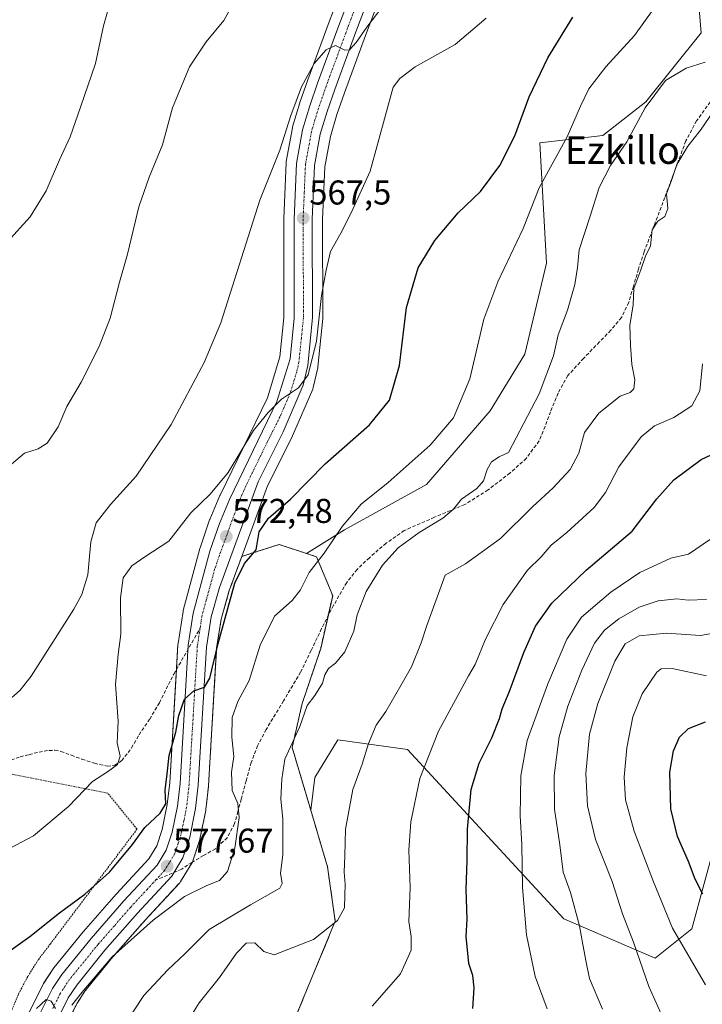
# Model space of a CAD drawing. Units: metres. Extents: x 593613 to 597052, y 4742948 to 4745309.
# Drawn here: x 593911 to 594109, y 4744737 to 4745023 of the extents above; entities that cross this region are included whole.
import ezdxf
from ezdxf.enums import TextEntityAlignment as Align

# ---------------------------------------------------------------- set-up
doc = ezdxf.new("R2010")
doc.units = ezdxf.units.M
doc.header["$MEASUREMENT"] = 0
for name, pattern in [('TRAZO_Y_PUNTO', [1, 0.5, -0.25, 0, -0.25]), ('TRAZOS', [0.75, 0.5, -0.25]), ('TRAZOSX2', [1.5, 1, -0.5])]:
    doc.linetypes.add(name, pattern=pattern)
for name, color, linetype, lineweight in [('Alambrada', 19, 'TRAZOS', 0), ('Arbolado forestal', 92, 'TRAZOS', 0), ('Arbolado forestal CxS', 92, 'Continuous', 0), ('Carretera de calzada única', 19, 'Continuous', 13), ('Carretera de calzada única Cxs', 19, 'Continuous', 13), ('Carretera de calzada única eje', 19, 'TRAZO_Y_PUNTO', 0), ('Carátula', 7, 'Continuous', 5), ('Cultivos herbáceos CxS', 92, 'Continuous', 0), ('Curva de nivel maestra', 36, 'Continuous', 30), ('Curva de nivel normal', 36, 'Continuous', 0), ('Núcleo urbano', 19, 'Continuous', 0), ('Núcleo urbano CxS', 19, 'Continuous', 0), ('Pastizal CxS', 92, 'Continuous', 0), ('Punto de cota en terreno', 7, 'Continuous', 0), ('Rótulo de punto de cota en terreno', 19, 'Continuous', 0), ('Senda', 19, 'TRAZOSX2', 0), ('Texto cartográfico', 19, 'Continuous', 0)]:
    doc.layers.add(name, color=color, linetype=linetype, lineweight=lineweight)
doc.styles.add('Arial', font='txt', dxfattribs={"height": 0.2})

# ---------------------------------------------------------------- blocks, each defined once
blk = doc.blocks.new('*U152')
at = {"layer": 'Núcleo urbano CxS', "color": 19, "linetype": 'Continuous', "lineweight": 0}
for points in [[(593913.47, 4744733.64, 579.32), (593917.89, 4744742.51, 578.71), (593917.98, 4744742.67, 578.71), (593918.07, 4744742.81, 578.71), (593920.79, 4744746.96, 578.8), (593920.97, 4744747.21, 578.84), (593929.49, 4744757.67, 577.85), (593929.54, 4744757.74, 577.85), (593939.09, 4744768.64, 577.27), (593939.15, 4744768.7, 577.25), (593948.6, 4744778.91, 577.12), (593950.92, 4744782.73, 576.88), (593952.49, 4744787.42, 576.62), (593953.95, 4744794.72, 575.04), (593954.65, 4744801.04, 575.12), (593957.04, 4744841.18, 574.1), (593957.07, 4744841.46, 574.09), (593958.52, 4744850.83, 573.56), (593958.58, 4744851.12, 573.53), (593963.4, 4744869.1, 571.84), (593963.46, 4744869.29, 571.83), (593966.24, 4744877.42, 571.28), (593966.3, 4744877.58, 571.26), (593969.21, 4744884.51, 570.79), (593969.28, 4744884.66, 570.78), (593983.02, 4744912.94, 568.63), (593986.66, 4744924.85, 568.1), (593987.8, 4744936.17, 567.47), (593987.78, 4744964.86, 566.48), (593987.78, 4744964.99, 566.47), (593988.48, 4744981.18, 565.67), (593988.53, 4744981.58, 565.65), (593990.31, 4744991.38, 565.32), (593990.38, 4744991.7, 565.31), (593992.45, 4744998.65, 565.18), (593992.5, 4744998.78, 565.18), (593994.8, 4745005.36, 565.02), (594000.99, 4745022.22, 564.09), (594004.79, 4745032.23, 563.52)], [(594015.57, 4745028.76, 564.47), (594011.57, 4745018.26, 565.48), (594005.42, 4745001.55, 566.88), (594003.23, 4744995.24, 566.79), (594001.34, 4744988.9, 567.23), (593999.74, 4744980.08, 567.32), (593999.07, 4744964.78, 568.4), (593999.19, 4744936.25, 569.83), (593999.17, 4744935.94, 569.83), (593997.74, 4744921.96, 570.14), (593997.71, 4744921.74, 570.15), (593997.68, 4744921.59, 570.16), (593996.38, 4744915.92, 570.55), (593996.28, 4744915.56, 570.59), (593996.21, 4744915.4, 570.6), (593990.37, 4744901.88, 571.72), (593990.3, 4744901.73, 571.73), (593983.08, 4744887.32, 572.29), (593975.58, 4744866.79, 573.63), (593971.96, 4744856.88, 574), (593969.6, 4744848.58, 574.54), (593968.29, 4744840.1, 575.37), (593965.91, 4744800.09, 576.59), (593965.9, 4744799.94, 576.59), (593965.15, 4744793.22, 576.84), (593965.12, 4744793.03, 576.86), (593965.11, 4744792.96, 576.87), (593963.42, 4744784.59, 577.34), (593963.33, 4744784.23, 577.35), (593961.35, 4744778.28, 577.77), (593961.22, 4744777.97, 577.81), (593961.06, 4744777.67, 577.84), (593957.82, 4744772.34, 578.35), (593957.56, 4744771.97, 578.42), (593957.46, 4744771.86, 578.44), (593947.51, 4744761.09, 579.25), (593938.11, 4744750.38, 579.84), (593930.02, 4744740.45, 580.48), (593927.75, 4744736.97, 580.48), (593923.81, 4744729.07, 580.83)]]:
    blk.add_polyline3d(points, dxfattribs=at)
blk = doc.blocks.new('*U153')
at = {"layer": 'Arbolado forestal CxS', "color": 92, "linetype": 'Continuous', "lineweight": 0}
blk.add_polyline3d([(593923.81, 4744729.07, 580.83), (593927.75, 4744736.97, 580.48), (593930.02, 4744740.45, 580.48), (593938.11, 4744750.38, 579.84), (593947.51, 4744761.09, 579.25), (593957.46, 4744771.86, 578.44), (593957.56, 4744771.97, 578.42), (593957.82, 4744772.34, 578.35), (593961.06, 4744777.67, 577.84), (593961.22, 4744777.97, 577.81), (593961.35, 4744778.28, 577.77), (593963.33, 4744784.23, 577.35), (593963.42, 4744784.59, 577.34), (593965.11, 4744792.96, 576.87), (593965.12, 4744793.03, 576.86), (593965.15, 4744793.22, 576.84), (593965.9, 4744799.94, 576.59), (593965.91, 4744800.09, 576.59), (593968.29, 4744840.1, 575.37), (593969.6, 4744848.58, 574.54), (593971.96, 4744856.88, 574), (593975.58, 4744866.79, 573.63), (593981.27, 4744868.62, 574.97), (593986.44, 4744870.28, 576.59), (593994.41, 4744867.66, 578.63), (593997.32, 4744866.71, 579.44), (594002.01, 4744855.38, 582.77), (593998.53, 4744840.06, 583.39), (593993.15, 4744824.07, 584.17), (593990.24, 4744811.3, 585.13), (593995.65, 4744793.04, 587.41), (594000.52, 4744776.59, 588.42), (594002.76, 4744760.76, 589.72), (593991.88, 4744734.49, 593.1)], dxfattribs=at)
blk = doc.blocks.new('*U154')
at = {"layer": 'Cultivos herbáceos CxS', "color": 92, "linetype": 'Continuous', "lineweight": 0}
for points in [[(594004.79, 4745032.23, 563.52), (594000.99, 4745022.22, 564.09), (593994.8, 4745005.36, 565.02), (593992.5, 4744998.78, 565.18), (593992.45, 4744998.65, 565.18), (593990.38, 4744991.7, 565.31), (593990.31, 4744991.38, 565.32), (593988.53, 4744981.58, 565.65), (593988.48, 4744981.18, 565.67), (593987.78, 4744964.99, 566.47), (593987.78, 4744964.86, 566.48), (593987.8, 4744936.17, 567.47), (593986.66, 4744924.85, 568.1), (593983.02, 4744912.94, 568.63), (593969.28, 4744884.66, 570.78), (593969.21, 4744884.51, 570.79), (593966.3, 4744877.58, 571.26), (593966.24, 4744877.42, 571.28), (593963.46, 4744869.29, 571.83), (593963.4, 4744869.1, 571.84), (593958.58, 4744851.12, 573.53), (593958.52, 4744850.83, 573.56), (593957.07, 4744841.46, 574.09), (593957.04, 4744841.18, 574.1), (593954.65, 4744801.04, 575.12), (593953.95, 4744794.72, 575.04), (593952.49, 4744787.42, 576.62), (593950.92, 4744782.73, 576.88), (593948.6, 4744778.91, 577.12), (593939.15, 4744768.7, 577.25), (593939.09, 4744768.64, 577.27), (593929.54, 4744757.74, 577.85), (593929.49, 4744757.67, 577.85), (593920.97, 4744747.21, 578.84), (593920.79, 4744746.96, 578.8), (593918.07, 4744742.81, 578.71), (593917.98, 4744742.67, 578.71), (593917.89, 4744742.51, 578.71), (593913.47, 4744733.64, 579.32)], [(594107.73, 4745035.28, 580.33), (594109.09, 4745018.98, 583.49), (594092.99, 4744998.96, 584.78), (594080.49, 4744989.17, 582.65), (594062.22, 4744987.05, 577.19), (594064.17, 4744952.08, 582.2), (594057.86, 4744925.58, 582.84), (594047.76, 4744909.17, 581.94), (594029.28, 4744887.72, 582), (594005.42, 4744874.5, 580.28), (594005.42, 4744874.5, 580.28), (593994.41, 4744867.66, 578.63), (593986.44, 4744870.28, 576.59), (593981.27, 4744868.62, 574.97), (593975.58, 4744866.79, 573.63), (593983.08, 4744887.32, 572.29), (593990.3, 4744901.73, 571.73), (593990.37, 4744901.88, 571.72), (593996.21, 4744915.4, 570.6), (593996.28, 4744915.56, 570.59), (593996.38, 4744915.92, 570.55), (593997.68, 4744921.59, 570.16), (593997.71, 4744921.74, 570.15), (593997.74, 4744921.96, 570.14), (593999.17, 4744935.94, 569.83), (593999.19, 4744936.25, 569.83), (593999.07, 4744964.78, 568.4), (593999.74, 4744980.08, 567.32), (594001.34, 4744988.9, 567.23), (594003.23, 4744995.24, 566.79), (594005.42, 4745001.55, 566.88), (594011.57, 4745018.26, 565.48), (594015.57, 4745028.76, 564.47)]]:
    blk.add_polyline3d(points, dxfattribs=at)
blk = doc.blocks.new('*U156')
at = {"layer": 'Pastizal CxS', "color": 92, "linetype": 'Continuous', "lineweight": 0}
blk.add_polyline3d([(594117.17, 4744798.11, 631.39), (594106.38, 4744758.56, 621.81), (594095.76, 4744750.07, 616.46), (594069.22, 4744761.51, 608.42), (594023.78, 4744810.73, 592.99), (594003.54, 4744813.49, 587.67), (593996.78, 4744802.55, 587.62), (593995.65, 4744793.04, 587.41), (593990.24, 4744811.3, 585.13), (593993.15, 4744824.07, 584.17), (593998.53, 4744840.06, 583.39), (594002.01, 4744855.38, 582.77), (593997.32, 4744866.71, 579.44), (593994.41, 4744867.66, 578.63), (594005.42, 4744874.5, 580.28), (594029.28, 4744887.72, 582), (594047.76, 4744909.17, 581.94), (594057.86, 4744925.58, 582.84), (594064.17, 4744952.08, 582.2), (594062.22, 4744987.05, 577.19), (594080.49, 4744989.17, 582.65), (594092.99, 4744998.96, 584.78), (594109.09, 4745018.98, 583.49), (594107.73, 4745035.28, 580.33)], dxfattribs=at)
blk = doc.blocks.new('*U170')
at = {"layer": 'Curva de nivel normal', "color": 36, "linetype": 'Continuous', "lineweight": 0}
blk.add_polyline3d([(594016.29, 4745026.4, 565), (594011.9, 4745020.63, 565), (594008.85, 4745016.22, 565), (594006.94, 4745014.05, 565), (594005.52, 4745014.01, 565), (594002.86, 4745015.36, 565), (594000.13, 4745014.07, 565), (593996.67, 4745010.14, 565), (593992.92, 4745003.28, 565), (593989.85, 4744994.94, 565), (593986.7, 4744984.91, 565), (593980.88, 4744970.4, 565), (593969.47, 4744934.73, 565), (593964.61, 4744923.2, 565), (593955.1, 4744905.2, 565), (593944.94, 4744890.1, 565), (593937.4, 4744881.86, 565), (593933.22, 4744876.56, 565), (593931.72, 4744871.07, 565), (593930.8, 4744861.5, 565), (593929.11, 4744855.78, 565), (593926.79, 4744851.45, 565), (593914.35, 4744832.03, 565), (593911.14, 4744827.9, 565), (593907.04, 4744824.29, 565)], dxfattribs=at)
blk = doc.blocks.new('*U178')
at = {"layer": 'Curva de nivel normal', "color": 36, "linetype": 'Continuous', "lineweight": 0}
blk.add_polyline3d([(593936.92, 4745026.45, 555), (593935.4, 4745021.07, 555), (593933.07, 4745010.07, 555), (593928.67, 4744997.4, 555), (593925.74, 4744988.82, 555), (593922.59, 4744982.07, 555), (593918.7, 4744973.04, 555), (593914.06, 4744965.54, 555), (593907.41, 4744958.12, 555)], dxfattribs=at)
blk = doc.blocks.new('*U186')
at = {"layer": 'Curva de nivel normal', "color": 36, "linetype": 'Continuous', "lineweight": 0}
for points in [[(594095.21, 4745025.78, 580), (594089.72, 4745018.27, 580), (594081.4, 4745009.12, 580), (594076.44, 4745002.73, 580), (594074.01, 4744997.73, 580), (594070.18, 4744988.73, 580), (594062.05, 4744974, 580), (594057.36, 4744962.11, 580), (594049.97, 4744946.66, 580), (594045.96, 4744935.73, 580), (594041.92, 4744918.4, 580), (594037.16, 4744907.07, 580), (594030.36, 4744899.12, 580), (594018.17, 4744888.3, 580), (594010.25, 4744882.04, 580), (594004.73, 4744875.52, 580), (593999.56, 4744867.78, 580), (593995.22, 4744862.18, 580), (593992.67, 4744857.07, 580), (593990.26, 4744854.02, 580), (593985.13, 4744849.44, 580), (593980.94, 4744841.03, 580), (593977.74, 4744830.72, 580), (593974.46, 4744824.6, 580), (593972.79, 4744820.02, 580), (593972.7, 4744814.23, 580), (593973.3, 4744808.69, 580), (593972.63, 4744804.07, 580), (593972.75, 4744798.79, 580), (593974.41, 4744794.97, 580), (593974.85, 4744790.95, 580), (593973.53, 4744782.02, 580), (593971.41, 4744775.22, 580), (593969.14, 4744772.6, 580), (593965.4, 4744771.19, 580), (593958.99, 4744767.98, 580), (593949.79, 4744761.09, 580), (593937.91, 4744750.4, 580), (593929.09, 4744740.06, 580), (593926.23, 4744736.37, 580)], [(593921.44, 4744735.44, 580), (593920.18, 4744737.5, 580), (593918.7, 4744738.06, 580), (593915.95, 4744735.42, 580)]]:
    blk.add_polyline3d(points, dxfattribs=at)
blk = doc.blocks.new('*U187')
at = {"layer": 'Curva de nivel normal', "color": 36, "linetype": 'Continuous', "lineweight": 0}
blk.add_polyline3d([(594110.66, 4744832.13, 620), (594100.66, 4744834.19, 620), (594097.45, 4744834.13, 620), (594096.26, 4744833.13, 620), (594092, 4744826.82, 620), (594089.3, 4744820.17, 620), (594087.48, 4744811.14, 620), (594086.69, 4744802.66, 620), (594087.12, 4744796.03, 620), (594089.62, 4744786.92, 620), (594095.27, 4744772.26, 620), (594100.76, 4744758.76, 620), (594110.33, 4744742.32, 620)], dxfattribs=at)
blk = doc.blocks.new('*U188')
at = {"layer": 'Curva de nivel normal', "color": 36, "linetype": 'Continuous', "lineweight": 0}
blk.add_polyline3d([(594111.86, 4744871.8, 605), (594105.4, 4744867.5, 605), (594100.34, 4744866.28, 605), (594091.32, 4744862.15, 605), (594082.85, 4744856.42, 605), (594074.36, 4744849.16, 605), (594070.04, 4744842.8, 605), (594064.51, 4744829.79, 605), (594058.55, 4744813.28, 605), (594056.68, 4744803.01, 605), (594056.48, 4744791.41, 605), (594056.96, 4744783.03, 605), (594057.2, 4744770.55, 605), (594058.36, 4744756.77, 605), (594060.86, 4744744.73, 605), (594064.37, 4744735.29, 605)], dxfattribs=at)
blk = doc.blocks.new('*U189')
at = {"layer": 'Curva de nivel normal', "color": 36, "linetype": 'Continuous', "lineweight": 0}
blk.add_polyline3d([(594110.25, 4745010.52, 585), (594104.78, 4745008.78, 585), (594098.74, 4745005.18, 585), (594092.87, 4744997.23, 585), (594087.53, 4744987.29, 585), (594082.73, 4744980.4, 585), (594079.48, 4744974.07, 585), (594076.88, 4744965.75, 585), (594073.65, 4744955.89, 585), (594073.13, 4744950.8, 585), (594072.42, 4744945.83, 585), (594070.24, 4744938.44, 585), (594067.54, 4744931.23, 585), (594066.17, 4744925.11, 585), (594062, 4744914.07, 585), (594053.09, 4744896.99, 585), (594050.42, 4744895.75, 585), (594048.22, 4744894.32, 585), (594046.87, 4744892.07, 585), (594045.88, 4744888.81, 585), (594043.94, 4744886.53, 585), (594039.48, 4744883.5, 585), (594037.1, 4744880.57, 585), (594034.02, 4744877.95, 585), (594027.12, 4744873.74, 585), (594021.07, 4744869.31, 585), (594016.49, 4744864.25, 585), (594011.74, 4744856.63, 585), (594009.16, 4744849.84, 585), (594008.19, 4744845.04, 585), (594005.53, 4744839.12, 585), (594002.82, 4744835.79, 585), (594000.75, 4744834.25, 585), (593999.73, 4744832.4, 585), (593999.09, 4744830, 585), (593996.82, 4744826.43, 585), (593994.62, 4744823.46, 585), (593992.44, 4744817.38, 585), (593988.1, 4744807.89, 585), (593987.21, 4744802.1, 585), (593986.98, 4744796.37, 585), (593987.52, 4744790.39, 585), (593987.54, 4744780.07, 585), (593986.86, 4744774.73, 585), (593987.29, 4744771.73, 585), (593986.66, 4744770.35, 585), (593978.08, 4744765.55, 585), (593966.07, 4744758.37, 585), (593959.07, 4744751.31, 585), (593954.07, 4744746.64, 585), (593947.14, 4744739.17, 585), (593941.33, 4744730.4, 585)], dxfattribs=at)
blk = doc.blocks.new('*U195')
at = {"layer": 'Curva de nivel normal', "color": 36, "linetype": 'Continuous', "lineweight": 0}
blk.add_polyline3d([(594119.09, 4744845.66, 615), (594108.91, 4744843.86, 615), (594099, 4744844.54, 615), (594091.13, 4744843.72, 615), (594087, 4744841.36, 615), (594083.99, 4744836.41, 615), (594079.08, 4744824.1, 615), (594076.7, 4744815.11, 615), (594075.61, 4744803.74, 615), (594076.11, 4744794.31, 615), (594078.42, 4744784.54, 615), (594083.24, 4744772.32, 615), (594086.29, 4744762.92, 615), (594089.47, 4744754.67, 615), (594093.88, 4744741.82, 615), (594097.35, 4744734.06, 615)], dxfattribs=at)
blk = doc.blocks.new('*U199')
at = {"layer": 'Curva de nivel normal', "color": 36, "linetype": 'Continuous', "lineweight": 0}
blk.add_polyline3d([(594112.85, 4744996.52, 590), (594108.93, 4744990.73, 590), (594105.26, 4744986.07, 590), (594102.05, 4744980.73, 590), (594100.64, 4744976.4, 590), (594099.05, 4744972.25, 590), (594099.42, 4744967.97, 590), (594098.56, 4744965.58, 590), (594096.55, 4744964.23, 590), (594094.88, 4744961.73, 590), (594094.42, 4744957.07, 590), (594092.94, 4744954.07, 590), (594091.61, 4744950.07, 590), (594089.58, 4744944.73, 590), (594089.32, 4744939.94, 590), (594088.4, 4744933.89, 590), (594088.61, 4744928.25, 590), (594088.92, 4744922.58, 590), (594089.85, 4744918.18, 590), (594089.5, 4744915.48, 590), (594088.5, 4744914.46, 590), (594085.59, 4744913.38, 590), (594079.37, 4744908.48, 590), (594075.24, 4744902.8, 590), (594073.58, 4744896.84, 590), (594071.08, 4744892.07, 590), (594066.08, 4744886.71, 590), (594060.21, 4744881.31, 590), (594050.82, 4744872.03, 590), (594040.62, 4744864.65, 590), (594034.74, 4744861.39, 590), (594029.37, 4744846.73, 590), (594027.77, 4744841.66, 590), (594024.91, 4744834.75, 590), (594021.8, 4744829.32, 590), (594017.51, 4744821.73, 590), (594014.66, 4744817.73, 590), (594012.42, 4744812.4, 590), (594010.54, 4744806.4, 590), (594007.9, 4744799.07, 590), (594005.71, 4744787.55, 590), (594005.5, 4744779.75, 590), (594005.38, 4744775.04, 590), (594005.68, 4744771.58, 590), (594005.5, 4744768.26, 590), (594005.44, 4744764.64, 590), (594003.45, 4744761.01, 590), (593996.4, 4744755.41, 590), (593985.04, 4744750.99, 590), (593981.97, 4744751.95, 590), (593979.4, 4744754.45, 590), (593976.83, 4744754.4, 590), (593974.08, 4744751.45, 590), (593969.1, 4744744.4, 590), (593963.21, 4744737.07, 590), (593960.34, 4744732.4, 590)], dxfattribs=at)
blk = doc.blocks.new('*U209')
at = {"layer": 'Curva de nivel normal', "color": 36, "linetype": 'Continuous', "lineweight": 0}
blk.add_polyline3d([(594046.66, 4745023.29, 570), (594037.62, 4745015.62, 570), (594026.01, 4745009.12, 570), (594021.52, 4745005.78, 570), (594019.55, 4745003.21, 570), (594012.91, 4744978.84, 570), (594007.49, 4744966.87, 570), (594004.43, 4744960.82, 570), (594001.34, 4744955.43, 570), (594000.15, 4744949.99, 570), (593998.81, 4744942.67, 570), (593997.27, 4744929.38, 570), (593994.87, 4744919.56, 570), (593992.07, 4744915.81, 570), (593987.15, 4744912.53, 570), (593983.26, 4744908.67, 570), (593979.02, 4744903.4, 570), (593971.62, 4744891.22, 570), (593966.41, 4744884.88, 570), (593960.74, 4744879.45, 570), (593954.36, 4744871.26, 570), (593947.39, 4744866.7, 570), (593943.66, 4744864.12, 570), (593941.12, 4744860.63, 570), (593940.32, 4744854.79, 570), (593940.48, 4744844.23, 570), (593939.68, 4744838.34, 570), (593938.89, 4744829.55, 570), (593939.64, 4744818.94, 570), (593939.4, 4744812.64, 570), (593940.28, 4744808.73, 570), (593939.45, 4744806.35, 570), (593936.56, 4744804.19, 570), (593932.24, 4744801.35, 570), (593925.26, 4744794.07, 570), (593915.01, 4744785.6, 570), (593908.06, 4744781.91, 570)], dxfattribs=at)
blk = doc.blocks.new('*U210')
at = {"layer": 'Curva de nivel normal', "color": 36, "linetype": 'Continuous', "lineweight": 0}
blk.add_polyline3d([(594110.63, 4744854.27, 610), (594105.3, 4744854.06, 610), (594102.02, 4744854.51, 610), (594096.65, 4744853.92, 610), (594091.14, 4744852.05, 610), (594085.19, 4744848.7, 610), (594081, 4744845.38, 610), (594078.08, 4744841.55, 610), (594074.4, 4744833.73, 610), (594070.39, 4744823.24, 610), (594067.85, 4744814.41, 610), (594066.37, 4744803.14, 610), (594066.52, 4744793.37, 610), (594067.99, 4744782.96, 610), (594069, 4744775.07, 610), (594071.15, 4744769.14, 610), (594073.71, 4744759.42, 610), (594074.68, 4744753.98, 610), (594075.74, 4744748.9, 610), (594076.63, 4744744.07, 610), (594080.45, 4744735.16, 610)], dxfattribs=at)
blk = doc.blocks.new('*U216')
at = {"layer": 'Curva de nivel normal', "color": 36, "linetype": 'Continuous', "lineweight": 0}
blk.add_polyline3d([(594109.48, 4744922.8, 595), (594108.72, 4744914.99, 595), (594106.44, 4744910.56, 595), (594101.22, 4744907.21, 595), (594095.51, 4744904.81, 595), (594091.68, 4744901.59, 595), (594085.19, 4744892.85, 595), (594081.34, 4744885.4, 595), (594078.06, 4744881.07, 595), (594070.08, 4744873.73, 595), (594065.53, 4744870.07, 595), (594062.58, 4744866.73, 595), (594058.63, 4744862.77, 595), (594051.57, 4744852.87, 595), (594046.39, 4744842.77, 595), (594043.39, 4744835.4, 595), (594041.45, 4744832.07, 595), (594032.81, 4744816.02, 595), (594027.32, 4744802.21, 595), (594024.69, 4744789.68, 595), (594024.16, 4744781.4, 595), (594024.49, 4744770.56, 595), (594024.12, 4744760.73, 595), (594024.79, 4744756.31, 595), (594024.8, 4744752.37, 595), (594021.74, 4744745.52, 595), (594013.47, 4744736.04, 595)], dxfattribs=at)
blk = doc.blocks.new('*U219')
at = {"layer": 'Curva de nivel normal', "color": 36, "linetype": 'Continuous', "lineweight": 0}
blk.add_polyline3d([(593973.5, 4745028.11, 560), (593970.33, 4745022.57, 560), (593965.25, 4745016.44, 560), (593960.41, 4745009.1, 560), (593955.46, 4744997.21, 560), (593952.55, 4744986.44, 560), (593948.63, 4744977.07, 560), (593945.7, 4744968.4, 560), (593942.42, 4744954.66, 560), (593940.07, 4744946.51, 560), (593937.34, 4744936.08, 560), (593934.12, 4744927.81, 560), (593928.87, 4744917.48, 560), (593924.74, 4744910.4, 560), (593922.21, 4744904.5, 560), (593919.04, 4744899.73, 560), (593916.41, 4744898.08, 560), (593912.41, 4744896.8, 560), (593907.39, 4744892.6, 560)], dxfattribs=at)
blk = doc.blocks.new('*U221')
at = {"layer": 'Curva de nivel maestra', "color": 36, "linetype": 'Continuous', "lineweight": 30}
blk.add_polyline3d([(593903.29, 4744748.76, 575), (593913.96, 4744756.35, 575), (593922.6, 4744763.16, 575), (593930, 4744768.59, 575), (593937.18, 4744775.02, 575), (593943.8, 4744783.09, 575), (593947.41, 4744787.97, 575), (593951.91, 4744792.2, 575), (593953.47, 4744794.85, 575), (593953.34, 4744798.83, 575), (593953.87, 4744803.64, 575), (593954.5, 4744808.95, 575), (593956.4, 4744815.73, 575), (593957.34, 4744820.6, 575), (593958.97, 4744825.28, 575), (593961.64, 4744827.75, 575), (593964.74, 4744828.78, 575), (593966.35, 4744831.38, 575), (593968.71, 4744841.54, 575), (593973.58, 4744859.07, 575), (593976.43, 4744864.73, 575), (593979.81, 4744868.73, 575), (593980.6, 4744873.96, 575), (593983.38, 4744877.96, 575), (593989.77, 4744883.45, 575), (593999.83, 4744893.7, 575), (594012.74, 4744905.03, 575), (594018.55, 4744912.2, 575), (594021.4, 4744922.34, 575), (594023.51, 4744939.17, 575), (594026.89, 4744950.7, 575), (594031.72, 4744958.69, 575), (594038.52, 4744966.68, 575), (594044.94, 4744972.89, 575), (594050.63, 4744980.4, 575), (594054.92, 4744989.11, 575), (594059.12, 4745000.42, 575), (594064.52, 4745011.76, 575), (594071.86, 4745023.58, 575)], dxfattribs=at)
blk = doc.blocks.new('*U223')
at = {"layer": 'Curva de nivel maestra', "color": 36, "linetype": 'Continuous', "lineweight": 30}
blk.add_polyline3d([(594042.72, 4744735.4, 600), (594043.1, 4744741.45, 600), (594042.78, 4744744.95, 600), (594041.57, 4744748.45, 600), (594040.83, 4744756.29, 600), (594041.09, 4744761.35, 600), (594040.86, 4744769.99, 600), (594041.13, 4744778.4, 600), (594041.16, 4744787.49, 600), (594042.28, 4744799.09, 600), (594044.59, 4744806.73, 600), (594048.26, 4744814.07, 600), (594050.53, 4744819.73, 600), (594051.28, 4744822.54, 600), (594053.33, 4744827.31, 600), (594057.59, 4744838.89, 600), (594061.01, 4744846.5, 600), (594065.76, 4744853.25, 600), (594075.74, 4744862.78, 600), (594089.07, 4744874.11, 600), (594096.27, 4744883.58, 600), (594101.17, 4744889.07, 600), (594109.12, 4744894.94, 600), (594116.41, 4744898.42, 600)], dxfattribs=at)
blk = doc.blocks.new('*U231')
at = {"layer": 'Curva de nivel maestra', "color": 36, "linetype": 'Continuous', "lineweight": 30}
blk.add_polyline3d([(594109.56, 4744768.65, 625), (594107.34, 4744773, 625), (594105.42, 4744778.08, 625), (594102.26, 4744785.38, 625), (594100.29, 4744793.44, 625), (594100.02, 4744804.09, 625), (594101.11, 4744810.26, 625), (594102.79, 4744814.24, 625), (594105.41, 4744816.82, 625), (594110.41, 4744818.72, 625)], dxfattribs=at)
blk = doc.blocks.new('5PATER')
at = {"layer": 'Carátula', "linetype": 'Continuous', "lineweight": 5}
h = blk.add_hatch(color=250, dxfattribs=at)
edge = h.paths.add_edge_path()
edge.add_ellipse((0, 0.01), major_axis=(-1.33, -1.34), ratio=0.999422, start_angle=0, end_angle=360)
blk = doc.blocks.new('*U235')
at = {"layer": 'Carretera de calzada única Cxs', "color": 19, "linetype": 'Continuous', "lineweight": 13}
for points in [[(593916.16, 4744732.3, 580.12), (593920.58, 4744741.17, 579.49), (593923.3, 4744745.32, 579.33), (593931.8, 4744755.76, 578.68), (593941.35, 4744766.66, 577.79), (593951.01, 4744777.09, 577.52), (593953.66, 4744781.46, 577.24), (593955.39, 4744786.65, 576.91), (593956.92, 4744794.26, 575.97), (593957.64, 4744800.79, 576.01), (593960.03, 4744841, 574.23), (593961.48, 4744850.34, 573.69), (593966.3, 4744868.32, 572.5), (593969.07, 4744876.42, 571.93), (593971.98, 4744883.35, 571.72), (593985.82, 4744911.84, 569.74), (593989.62, 4744924.26, 568.93), (593990.8, 4744936.02, 568.55), (593990.78, 4744964.86, 567.25), (593991.48, 4744981.05, 566.55), (593993.26, 4744990.84, 565.78), (593995.33, 4744997.79, 565.71), (593997.62, 4745004.34, 565.39), (594003.8, 4745021.17, 564.39), (594007.67, 4745031.35, 563.82)], [(594012.76, 4745029.81, 564.27), (594008.76, 4745019.31, 564.94), (594002.6, 4745002.56, 565.81), (594000.37, 4744996.16, 565.94), (593998.42, 4744989.6, 566.54), (593996.75, 4744980.41, 566.66), (593996.07, 4744964.84, 567.47), (593996.19, 4744936.24, 568.98), (593994.76, 4744922.26, 569.78), (593993.46, 4744916.59, 570.1), (593987.62, 4744903.07, 570.91), (593980.32, 4744888.51, 571.46), (593969.1, 4744857.81, 573.45), (593966.66, 4744849.22, 573.87), (593965.3, 4744840.42, 574.35), (593962.92, 4744800.27, 576.43), (593962.17, 4744793.55, 576.64), (593960.48, 4744785.18, 577.1), (593958.5, 4744779.23, 577.56), (593955.26, 4744773.9, 577.77), (593945.28, 4744763.1, 578.37), (593935.82, 4744752.32, 578.97), (593927.6, 4744742.22, 579.64), (593925.14, 4744738.47, 579.75), (593921.05, 4744730.26, 580.11)]]:
    blk.add_polyline3d(points, dxfattribs=at)

msp = doc.modelspace()

# ---------------------------------------------------------------- linework, layer by layer
at = {"layer": 'Alambrada', "color": 19, "linetype": 'TRAZOS', "lineweight": 0}
msp.add_polyline3d([(593908.46, 4744734.27, 578.91), (593910.7, 4744739.59, 578.42), (593913.37, 4744744.71, 577.99), (593916.47, 4744749.59, 579.24), (593919.96, 4744754.19, 578.57), (593945.14, 4744787.51, 579.58), (593936.61, 4744798.01, 571.87), (593908.45, 4744803.56, 568.48), (593844.21, 4744725.62, 571.85)], dxfattribs=at)
at = {"layer": 'Arbolado forestal', "color": 92, "linetype": 'TRAZOS', "lineweight": 0}
for points in [[(593975.58, 4744866.79, 573.63), (593981.27, 4744868.62, 574.97), (593986.44, 4744870.28, 576.59), (593994.41, 4744867.66, 578.63)], [(593975.58, 4744866.79, 573.63), (593971.96, 4744856.88, 574), (593969.6, 4744848.58, 574.54), (593968.29, 4744840.1, 575.37), (593965.91, 4744800.09, 576.59), (593965.9, 4744799.94, 576.59), (593965.15, 4744793.22, 576.84), (593965.12, 4744793.03, 576.86), (593965.11, 4744792.96, 576.87), (593963.42, 4744784.59, 577.34), (593963.33, 4744784.23, 577.35), (593961.35, 4744778.28, 577.77), (593961.22, 4744777.97, 577.81), (593961.21, 4744777.95, 577.81), (593961.06, 4744777.67, 577.84), (593957.82, 4744772.34, 578.35), (593957.56, 4744771.97, 578.42), (593957.46, 4744771.86, 578.44), (593947.51, 4744761.09, 579.25), (593938.11, 4744750.38, 579.84), (593930.02, 4744740.45, 580.48), (593927.75, 4744736.97, 580.48), (593923.81, 4744729.07, 580.83)], [(593994.41, 4744867.66, 578.63), (593997.32, 4744866.71, 579.44), (594002.01, 4744855.38, 582.77), (594000.67, 4744849.49, 583.04), (593998.53, 4744840.06, 583.39), (593993.15, 4744824.07, 584.17), (593990.24, 4744811.3, 585.13), (593995.65, 4744793.04, 587.41)], [(593995.65, 4744793.04, 587.41), (594000.51, 4744776.59, 588.42), (594002.76, 4744760.76, 589.72), (593991.88, 4744734.49, 593.1), (593982.92, 4744707.63, 599.07), (593983.07, 4744680.59, 599.32), (593977.7, 4744654.8, 596.63), (593991.87, 4744615.73, 598.65), (594004.25, 4744601.39, 601.6), (594015.77, 4744597.83, 605.58), (594032.45, 4744601.09, 611.5), (594042.78, 4744621.75, 615.56), (594048.52, 4744651.58, 614.6), (594058.85, 4744670.52, 613.63), (594066.88, 4744668.22, 616.7), (594078.36, 4744668.8, 620.62), (594088.11, 4744675.68, 621.01), (594098.44, 4744683.71, 621.46), (594113.36, 4744696.34, 622.83), (594126.56, 4744702.65, 623.44), (594136.74, 4744705.23, 625), (594151.38, 4744704.28, 629.23)]]:
    msp.add_polyline3d(points, dxfattribs=at)
at = {"layer": 'Carretera de calzada única', "color": 19, "linetype": 'Continuous', "lineweight": 13}
for points in [[(593916.16, 4744732.3, 580.12), (593920.58, 4744741.17, 579.49), (593923.3, 4744745.32, 579.33), (593931.8, 4744755.76, 578.68), (593941.35, 4744766.66, 577.79), (593951.01, 4744777.09, 577.52), (593953.66, 4744781.46, 577.24), (593955.39, 4744786.65, 576.91), (593956.92, 4744794.26, 575.97), (593957.64, 4744800.79, 576.01), (593960.03, 4744841, 574.23), (593961.48, 4744850.34, 573.69), (593966.3, 4744868.32, 572.5), (593969.07, 4744876.42, 571.93), (593971.98, 4744883.35, 571.72), (593985.82, 4744911.84, 569.74), (593989.62, 4744924.26, 568.93), (593990.8, 4744936.02, 568.55), (593990.78, 4744964.86, 567.25), (593991.48, 4744981.05, 566.55), (593993.26, 4744990.84, 565.78), (593995.33, 4744997.79, 565.71), (593997.62, 4745004.34, 565.39), (594003.8, 4745021.17, 564.39), (594007.67, 4745031.35, 563.82)], [(594012.76, 4745029.81, 564.27), (594008.76, 4745019.31, 564.94), (594002.6, 4745002.56, 565.81), (594000.37, 4744996.16, 565.94), (593998.42, 4744989.6, 566.54), (593996.75, 4744980.41, 566.66), (593996.07, 4744964.84, 567.47), (593996.19, 4744936.24, 568.98), (593994.76, 4744922.26, 569.78), (593993.46, 4744916.59, 570.1), (593987.62, 4744903.07, 570.91), (593980.32, 4744888.51, 571.46), (593969.1, 4744857.81, 573.45), (593966.66, 4744849.22, 573.87), (593965.3, 4744840.42, 574.35), (593962.92, 4744800.27, 576.43), (593962.17, 4744793.55, 576.64), (593960.48, 4744785.18, 577.1), (593958.5, 4744779.23, 577.56), (593955.26, 4744773.9, 577.77), (593945.28, 4744763.1, 578.37), (593935.82, 4744752.32, 578.97), (593927.6, 4744742.22, 579.64), (593925.14, 4744738.47, 579.75), (593921.05, 4744730.26, 580.11)]]:
    msp.add_polyline3d(points, dxfattribs=at)
at = {"layer": 'Carretera de calzada única eje', "color": 19, "linetype": 'TRAZO_Y_PUNTO', "lineweight": 0}
for points in [[(594008.21, 4745025.33, 564.29), (594006.28, 4745020.24, 564.61), (594003.21, 4745011.85, 565.1), (594000.1, 4745003.44, 565.44), (593999, 4745000.25, 565.68), (593997.85, 4744996.97, 565.92), (593996.87, 4744993.69, 566.06), (593995.83, 4744990.23, 566.1), (593995, 4744985.63, 566.29), (593994.1, 4744980.73, 566.58), (593993.76, 4744972.64, 567), (593993.42, 4744964.84, 567.45), (593993.48, 4744950.55, 568.21), (593993.5, 4744936.13, 568.88), (593992.91, 4744930.25, 569.17), (593992.19, 4744923.26, 569.53), (593991.55, 4744920.43, 569.65), (593989.64, 4744914.21, 569.87), (593986.73, 4744907.44, 570.38), (593983.07, 4744900.18, 570.82), (593976.14, 4744885.93, 571.6), (593974.69, 4744882.47, 571.83), (593969.08, 4744867.1, 572.72), (593967.71, 4744863.06, 573.12), (593965.28, 4744854.08, 573.55), (593964.07, 4744849.77, 573.77), (593963.47, 4744845.88, 574)], [(593963.47, 4744845.88, 574), (593962.67, 4744840.71, 574.31), (593961.48, 4744820.59, 575.34), (593960.28, 4744800.52, 576.23), (593959.55, 4744793.91, 576.32), (593958.78, 4744790.09, 576.66), (593957.92, 4744785.92, 577.05), (593957.07, 4744783.32, 577.26), (593956.07, 4744780.34, 577.41), (593954.46, 4744777.68, 577.55), (593953.14, 4744775.49, 577.67), (593950.64, 4744772.79, 577.8)], [(593950.64, 4744772.79, 577.8), (593948.14, 4744770.09, 577.91), (593943.32, 4744764.88, 578.13), (593938.55, 4744759.43, 578.46), (593933.82, 4744754.04, 578.82), (593929.71, 4744748.99, 579.13), (593925.46, 4744743.76, 579.44), (593922.87, 4744739.82, 579.74), (593920.64, 4744735.38, 579.9)]]:
    msp.add_polyline3d(points, dxfattribs=at)
at = {"layer": 'Cultivos herbáceos CxS', "color": 92, "linetype": 'Continuous', "lineweight": 0}
for points in [[(594091.29, 4745069.02, 578), (594084.65, 4745062.29, 575.33), (594093.88, 4745046.61, 576.92), (594107.73, 4745035.28, 580.33), (594109.09, 4745018.98, 583.49), (594092.99, 4744998.96, 584.78), (594080.49, 4744989.17, 582.65), (594062.22, 4744987.05, 577.19), (594064.17, 4744952.08, 582.2), (594057.86, 4744925.58, 582.84), (594047.76, 4744909.17, 581.94), (594029.28, 4744887.72, 582), (594005.42, 4744874.5, 580.28), (593994.41, 4744867.66, 578.63)], [(593913.47, 4744733.64, 579.32), (593917.89, 4744742.51, 578.71), (593917.98, 4744742.67, 578.71), (593918.07, 4744742.82, 578.71), (593920.79, 4744746.97, 578.8), (593920.97, 4744747.21, 578.84), (593929.49, 4744757.67, 577.85), (593929.54, 4744757.74, 577.85), (593939.09, 4744768.64, 577.27), (593939.15, 4744768.7, 577.25), (593948.6, 4744778.91, 577.12), (593950.92, 4744782.73, 576.88), (593952.48, 4744787.42, 576.62), (593953.95, 4744794.72, 575.04), (593954.65, 4744801.04, 575.12), (593956.61, 4744833.95, 573.94), (593957.03, 4744841.18, 574.1), (593957.07, 4744841.46, 574.09), (593958.52, 4744850.83, 573.56), (593958.58, 4744851.12, 573.53), (593963.4, 4744869.1, 571.84), (593963.46, 4744869.29, 571.83), (593966.24, 4744877.42, 571.28), (593966.3, 4744877.58, 571.26), (593969.21, 4744884.51, 570.79), (593969.28, 4744884.66, 570.78), (593983.02, 4744912.94, 568.63), (593986.66, 4744924.86, 568.1), (593987.8, 4744936.17, 567.47), (593987.78, 4744964.86, 566.48), (593987.78, 4744964.99, 566.47), (593988.48, 4744981.18, 565.67), (593988.53, 4744981.58, 565.65), (593990.31, 4744991.38, 565.32), (593990.38, 4744991.7, 565.31), (593992.45, 4744998.65, 565.18), (593992.5, 4744998.78, 565.18), (593994.8, 4745005.36, 565.02), (594000.99, 4745022.22, 564.09), (594004.79, 4745032.23, 563.52)], [(594015.57, 4745028.76, 564.47), (594011.57, 4745018.26, 565.48), (594005.42, 4745001.55, 566.88), (594003.23, 4744995.24, 566.79), (594001.34, 4744988.9, 567.23), (593999.74, 4744980.08, 567.32), (593999.07, 4744964.78, 568.4), (593999.19, 4744936.25, 569.83), (593999.17, 4744935.94, 569.83), (593997.74, 4744921.96, 570.14), (593997.71, 4744921.74, 570.15), (593997.68, 4744921.59, 570.16), (593996.38, 4744915.92, 570.55), (593996.28, 4744915.56, 570.59), (593996.21, 4744915.4, 570.6), (593990.37, 4744901.88, 571.72), (593990.3, 4744901.73, 571.73), (593983.08, 4744887.32, 572.29), (593975.58, 4744866.79, 573.63)], [(593975.58, 4744866.79, 573.63), (593981.27, 4744868.62, 574.97), (593986.44, 4744870.28, 576.59), (593994.41, 4744867.66, 578.63)]]:
    msp.add_polyline3d(points, dxfattribs=at)
at = {"layer": 'Núcleo urbano', "color": 19, "linetype": 'Continuous', "lineweight": 0}
for points in [[(593913.47, 4744733.64, 579.32), (593917.89, 4744742.51, 578.71), (593917.98, 4744742.67, 578.71), (593918.07, 4744742.82, 578.71), (593920.79, 4744746.97, 578.8), (593920.97, 4744747.21, 578.84), (593929.49, 4744757.67, 577.85), (593929.54, 4744757.74, 577.85), (593939.09, 4744768.64, 577.27), (593939.15, 4744768.7, 577.25), (593948.6, 4744778.91, 577.12), (593950.92, 4744782.73, 576.88), (593952.48, 4744787.42, 576.62), (593953.95, 4744794.72, 575.04), (593954.65, 4744801.04, 575.12), (593956.61, 4744833.95, 573.94), (593957.03, 4744841.18, 574.1), (593957.07, 4744841.46, 574.09), (593958.52, 4744850.83, 573.56), (593958.58, 4744851.12, 573.53), (593963.4, 4744869.1, 571.84), (593963.46, 4744869.29, 571.83), (593966.24, 4744877.42, 571.28), (593966.3, 4744877.58, 571.26), (593969.21, 4744884.51, 570.79), (593969.28, 4744884.66, 570.78), (593983.02, 4744912.94, 568.63), (593986.66, 4744924.86, 568.1), (593987.8, 4744936.17, 567.47), (593987.78, 4744964.86, 566.48), (593987.78, 4744964.99, 566.47), (593988.48, 4744981.18, 565.67), (593988.53, 4744981.58, 565.65), (593990.31, 4744991.38, 565.32), (593990.38, 4744991.7, 565.31), (593992.45, 4744998.65, 565.18), (593992.5, 4744998.78, 565.18), (593994.8, 4745005.36, 565.02), (594000.99, 4745022.22, 564.09), (594004.79, 4745032.23, 563.52)], [(594015.57, 4745028.76, 564.47), (594011.57, 4745018.26, 565.48), (594005.42, 4745001.55, 566.88), (594003.23, 4744995.24, 566.79), (594001.34, 4744988.9, 567.23), (593999.74, 4744980.08, 567.32), (593999.07, 4744964.78, 568.4), (593999.19, 4744936.25, 569.83), (593999.17, 4744935.94, 569.83), (593997.74, 4744921.96, 570.14), (593997.71, 4744921.74, 570.15), (593997.68, 4744921.59, 570.16), (593996.38, 4744915.92, 570.55), (593996.28, 4744915.56, 570.59), (593996.21, 4744915.4, 570.6), (593990.37, 4744901.88, 571.72), (593990.3, 4744901.73, 571.73), (593983.08, 4744887.32, 572.29), (593975.58, 4744866.79, 573.63)], [(593975.58, 4744866.79, 573.63), (593971.96, 4744856.88, 574), (593969.6, 4744848.58, 574.54), (593968.29, 4744840.1, 575.37), (593965.91, 4744800.09, 576.59), (593965.9, 4744799.94, 576.59), (593965.15, 4744793.22, 576.84), (593965.12, 4744793.03, 576.86), (593965.11, 4744792.96, 576.87), (593963.42, 4744784.59, 577.34), (593963.33, 4744784.23, 577.35), (593961.35, 4744778.28, 577.77), (593961.22, 4744777.97, 577.81), (593961.21, 4744777.95, 577.81), (593961.06, 4744777.67, 577.84), (593957.82, 4744772.34, 578.35), (593957.56, 4744771.97, 578.42), (593957.46, 4744771.86, 578.44), (593947.51, 4744761.09, 579.25), (593938.11, 4744750.38, 579.84), (593930.02, 4744740.45, 580.48), (593927.75, 4744736.97, 580.48), (593923.81, 4744729.07, 580.83)]]:
    msp.add_polyline3d(points, dxfattribs=at)
at = {"layer": 'Pastizal CxS', "color": 92, "linetype": 'Continuous', "lineweight": 0}
for points in [[(594091.29, 4745069.02, 578), (594084.65, 4745062.29, 575.33), (594093.88, 4745046.61, 576.92), (594107.73, 4745035.28, 580.33), (594109.09, 4745018.98, 583.49), (594092.99, 4744998.96, 584.78), (594080.49, 4744989.17, 582.65), (594062.22, 4744987.05, 577.19), (594064.17, 4744952.08, 582.2), (594057.86, 4744925.58, 582.84), (594047.76, 4744909.17, 581.94), (594029.28, 4744887.72, 582), (594005.42, 4744874.5, 580.28), (593994.41, 4744867.66, 578.63)], [(594151.92, 4744931.8, 608.59), (594152.29, 4744929.75, 609.1), (594148.72, 4744877.62, 615.28), (594138.63, 4744852.38, 619.08), (594117.17, 4744798.11, 631.39), (594106.38, 4744758.56, 621.81), (594095.76, 4744750.07, 616.46), (594069.22, 4744761.51, 608.42), (594023.78, 4744810.73, 592.99), (594003.54, 4744813.49, 587.67), (593996.78, 4744802.55, 587.62), (593995.65, 4744793.04, 587.41)], [(593994.41, 4744867.66, 578.63), (593997.32, 4744866.71, 579.44), (594002.01, 4744855.38, 582.77), (594000.67, 4744849.49, 583.04), (593998.53, 4744840.06, 583.39), (593993.15, 4744824.07, 584.17), (593990.24, 4744811.3, 585.13), (593995.65, 4744793.04, 587.41)], [(593991.88, 4744734.49, 593.1), (594002.76, 4744760.76, 589.72), (594000.52, 4744776.59, 588.42), (593995.65, 4744793.04, 587.41), (593996.78, 4744802.55, 587.62), (594003.54, 4744813.49, 587.67), (594023.78, 4744810.73, 592.99), (594069.22, 4744761.51, 608.42), (594095.76, 4744750.07, 616.46), (594106.38, 4744758.56, 621.81), (594117.17, 4744798.11, 631.39)], [(593995.65, 4744793.04, 587.41), (594000.51, 4744776.59, 588.42), (594002.76, 4744760.76, 589.72), (593991.88, 4744734.49, 593.1), (593982.92, 4744707.63, 599.07), (593983.07, 4744680.59, 599.32), (593977.7, 4744654.8, 596.63), (593991.87, 4744615.73, 598.65), (594004.25, 4744601.39, 601.6), (594015.77, 4744597.83, 605.58), (594032.45, 4744601.09, 611.5), (594042.78, 4744621.75, 615.56), (594048.52, 4744651.58, 614.6), (594058.85, 4744670.52, 613.63), (594066.88, 4744668.22, 616.7), (594078.36, 4744668.8, 620.62), (594088.11, 4744675.68, 621.01), (594098.44, 4744683.71, 621.46), (594113.36, 4744696.34, 622.83), (594126.56, 4744702.65, 623.44), (594136.74, 4744705.23, 625), (594151.38, 4744704.28, 629.23)]]:
    msp.add_polyline3d(points, dxfattribs=at)
at = {"layer": 'Senda', "color": 19, "linetype": 'TRAZOSX2', "lineweight": 0}
for points in [[(594111.71, 4744998.9, 589.19), (594107.78, 4744993.45, 589.45), (594104.67, 4744987.57, 589.51), (594101.6, 4744979.34, 589.98), (594098.53, 4744971.12, 589.8), (594095.53, 4744963.22, 590.02), (594092.52, 4744955.33, 589.68), (594090.9, 4744950.33, 589.74), (594089.41, 4744945.28, 589.79), (594088.06, 4744940.62, 589.52), (594085.95, 4744936.23, 588.9), (594082.84, 4744932.56, 588.01), (594079.58, 4744929.15, 587.46), (594074.91, 4744924.39, 586.93), (594070.35, 4744919.37, 586.14), (594067.51, 4744914.27, 586), (594065.35, 4744908.86, 585.8), (594063.74, 4744904.6, 585.96), (594062, 4744900.37, 585.82), (594058.29, 4744895.31, 585.78), (594053.54, 4744891.04, 586.01), (594047.16, 4744886.14, 585.83), (594040.41, 4744881.88, 585.45), (594031.58, 4744878.18, 584.69), (594022.81, 4744874.34, 584.04), (594017.55, 4744870.65, 583.71), (594012.67, 4744866.44, 583.46), (594009.12, 4744863.05, 583.52), (594006.08, 4744859.24, 582.87), (594002.27, 4744852.6, 582.91), (593998.78, 4744845.81, 583.11), (593995.76, 4744839.48, 582.88), (593992.7, 4744833.18, 582.4), (593987.72, 4744824.81, 582.49), (593982.65, 4744816.49, 582.52), (593980.2, 4744811.79, 582.48), (593978.31, 4744806.87, 581.71), (593976.87, 4744801.58, 581.09), (593975.43, 4744796.28, 580.3), (593974.47, 4744792.7, 579.89), (593973.51, 4744789.13, 579.38), (593971.38, 4744785.05, 578.82), (593967.92, 4744781.84, 578.25), (593964.48, 4744779.84, 577.96), (593961.07, 4744777.87, 577.81), (593958.17, 4744775.89, 577.82), (593950.64, 4744772.79, 577.8)], [(593908.57, 4744807.63, 566.37), (593911.14, 4744808.55, 566.41), (593913.78, 4744809.24, 566.61), (593916.66, 4744809.92, 566.86), (593919.55, 4744810.42, 567.13), (593921.29, 4744810.45, 567.31), (593923, 4744810.13, 567.54), (593926.07, 4744809.02, 568.01), (593929.14, 4744807.86, 568.55), (593932.82, 4744806.69, 569.15), (593936.5, 4744805.83, 569.7), (593938.68, 4744806.09, 570.05), (593940.71, 4744807.44, 570.13), (593943.55, 4744811.15, 570.55), (593945.74, 4744814.95, 571.02), (593948.82, 4744819.53, 571.95), (593951.64, 4744824.25, 572.86), (593955.84, 4744832.62, 573.84), (593963.47, 4744845.88, 574)]]:
    msp.add_polyline3d(points, dxfattribs=at)

# ---------------------------------------------------------------- block references
at = {"layer": 'Arbolado forestal CxS', "color": 92, "linetype": 'Continuous', "lineweight": 0}
msp.add_blockref('*U153', (0, 0), dxfattribs=at)
at = {"layer": 'Carretera de calzada única Cxs', "color": 19, "linetype": 'Continuous', "lineweight": 13}
msp.add_blockref('*U235', (0, 0), dxfattribs=at)
at = {"layer": 'Cultivos herbáceos CxS', "color": 92, "linetype": 'Continuous', "lineweight": 0}
msp.add_blockref('*U154', (0, 0), dxfattribs=at)
at = {"layer": 'Curva de nivel maestra', "color": 36, "linetype": 'Continuous', "lineweight": 30}
for name in ['*U221', '*U223', '*U231']:
    msp.add_blockref(name, (0, 0), dxfattribs=at)
at = {"layer": 'Curva de nivel normal', "color": 36, "linetype": 'Continuous', "lineweight": 0}
for name in ['*U178', '*U219', '*U170', '*U209', '*U186', '*U189', '*U216', '*U188', '*U210', '*U199', '*U195', '*U187']:
    msp.add_blockref(name, (0, 0), dxfattribs=at)
at = {"layer": 'Núcleo urbano CxS', "color": 19, "linetype": 'Continuous', "lineweight": 0}
msp.add_blockref('*U152', (0, 0), dxfattribs=at)
at = {"layer": 'Pastizal CxS', "color": 92, "linetype": 'Continuous', "lineweight": 0}
msp.add_blockref('*U156', (0, 0), dxfattribs=at)
at = {"layer": 'Punto de cota en terreno', "linetype": 'Continuous', "lineweight": 0}
for p in [(593993.44, 4744965.15, 567.5), (593971.09, 4744872.59, 572.48), (593953.9, 4744776.74, 577.67)]:
    msp.add_blockref('5PATER', p, dxfattribs=at)

# ---------------------------------------------------------------- texts
at = {"layer": 'Rótulo de punto de cota en terreno', "color": 19, "linetype": 'Continuous', "lineweight": 0, "style": 'Arial'}
for s, p in [('567,5', (593995.2, 4744966.91)), ('572,48', (593972.85, 4744874.35)), ('577,67', (593955.66, 4744778.5))]:
    msp.add_text(s, height=7, dxfattribs=at).set_placement(p, align=Align.BOTTOM_LEFT)
at = {"layer": 'Texto cartográfico', "color": 19, "linetype": 'Continuous', "lineweight": 0, "style": 'Arial'}
msp.add_text('Ezkillo', height=8, dxfattribs=at).set_placement((594086.21, 4744984.91), align=Align.MIDDLE_CENTER)

doc.saveas('drawing.dxf')
